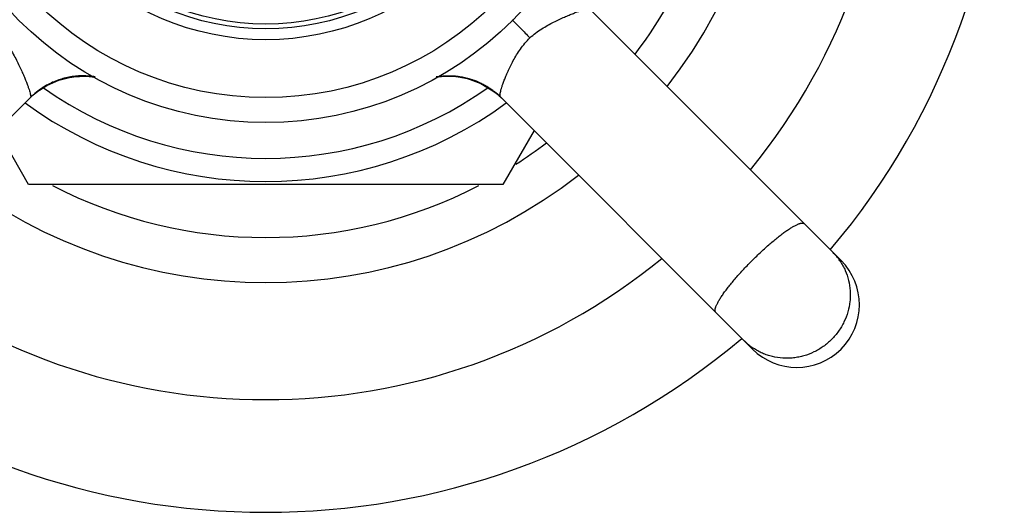
# Model space of a CAD drawing. Units: inches. Extents: x 5.9 to 16.2, y 3.1 to 11.8.
# Drawn here: x 14.7 to 16.2, y 9.3 to 10.1 of the extents above; entities that cross this region are included whole.
import ezdxf

# ---------------------------------------------------------------- set-up
doc = ezdxf.new("R2010")
doc.units = ezdxf.units.IN
doc.header["$LTSCALE"] = 1.21
doc.header["$MEASUREMENT"] = 0
doc.layers.get('0').update_dxf_attribs({"linetype": 'CONTINUOUS'})

msp = doc.modelspace()

# ---------------------------------------------------------------- linework, layer by layer
at = {"color": 7, "linetype": 'Continuous'}
for p, q in [((15.9666, 9.7139), (15.5646, 10.1159)), ((14.7126, 10.0008), (14.7276, 10.0054)), ((14.7167, 10.0023), (14.7382, 10.0074)), ((14.7382, 10.0074), (14.7615, 10.0085)), ((14.7611, 10.0085), (14.7741, 10.0068)), ((15.3202, 10.0068), (15.3289, 10.0082)), ((15.3232, 10.0076), (15.324, 10.0077)), ((15.3248, 10.0078), (15.3263, 10.008)), ((15.3255, 10.0079), (15.3263, 10.008)), ((15.3263, 10.008), (15.3279, 10.0081)), ((15.3278, 10.0081), (15.3289, 10.0082)), ((15.3289, 10.0082), (15.3487, 10.0083)), ((15.3487, 10.0083), (15.3696, 10.0048)), ((14.6801, 9.9822), (14.6976, 9.9938)), ((14.6976, 9.9938), (14.7167, 10.0023)), ((15.3696, 10.0048), (15.3696, 10.0048)), ((15.3696, 10.0048), (15.371, 10.0044)), ((15.3701, 10.0046), (15.3714, 10.0043)), ((15.3709, 10.0044), (15.3726, 10.0039)), ((15.3718, 10.0042), (15.3727, 10.0039)), ((15.3723, 10.004), (15.3738, 10.0036)), ((15.3736, 10.0036), (15.375, 10.0032)), ((15.3745, 10.0034), (15.3754, 10.0031)), ((15.375, 10.0032), (15.3763, 10.0028)), ((15.3762, 10.0028), (15.3776, 10.0024)), ((15.3772, 10.0025), (15.3786, 10.002)), ((15.3776, 10.0024), (15.3789, 10.0019)), ((15.3786, 10.002), (15.3802, 10.0015)), ((15.3802, 10.0015), (15.3816, 10.001)), ((15.3814, 10.001), (15.3827, 10.0005)), ((15.3827, 10.0005), (15.3843, 9.9999)), ((15.3839, 10.0001), (15.3854, 9.9995)), ((15.3851, 9.9996), (15.3864, 9.999)), ((15.386, 9.9992), (15.3874, 9.9986)), ((15.3864, 9.999), (15.3878, 9.9984)), ((15.3874, 9.9986), (15.3887, 9.998)), ((15.3885, 9.9981), (15.3897, 9.9976)), ((15.3895, 9.9977), (15.3904, 9.9972)), ((15.3896, 9.9976), (15.3908, 9.997)), ((15.3908, 9.997), (15.3922, 9.9964)), ((15.3919, 9.9965), (15.3932, 9.9959)), ((15.3929, 9.996), (15.394, 9.9954)), ((15.3938, 9.9955), (15.395, 9.995)), ((15.3946, 9.9951), (15.3959, 9.9944)), ((15.3954, 9.9947), (15.3962, 9.9943)), ((15.3958, 9.9945), (15.3969, 9.9939)), ((15.3967, 9.994), (15.3979, 9.9934)), ((15.3976, 9.9935), (15.3988, 9.9929)), ((15.3984, 9.9931), (15.3993, 9.9925)), ((15.3988, 9.9929), (15.3998, 9.9923)), ((15.3993, 9.9925), (15.4006, 9.9918)), ((15.4002, 9.992), (15.4014, 9.9913)), ((15.4011, 9.9915), (15.4023, 9.9908)), ((15.4019, 9.991), (15.4031, 9.9903)), ((15.4026, 9.9906), (15.4037, 9.9899)), ((15.4031, 9.9903), (15.404, 9.9897)), ((15.4037, 9.9899), (15.4046, 9.9893)), ((15.4039, 9.9898), (15.4047, 9.9892)), ((15.4046, 9.9893), (15.4055, 9.9887)), ((14.2695, 9.5725), (14.6715, 9.9745)), ((14.6715, 9.9744), (14.6801, 9.9822)), ((15.4053, 9.9889), (15.4063, 9.9882)), ((15.406, 9.9884), (15.407, 9.9877)), ((15.4063, 9.9882), (15.4072, 9.9875)), ((15.407, 9.9877), (15.408, 9.987)), ((15.4078, 9.9872), (15.4089, 9.9864)), ((15.4085, 9.9867), (15.4092, 9.9862)), ((15.4089, 9.9864), (15.4099, 9.9857)), ((15.4097, 9.9858), (15.4106, 9.9851)), ((15.4103, 9.9853), (15.4114, 9.9845)), ((15.4109, 9.9849), (15.4119, 9.9842)), ((15.4114, 9.9845), (15.4126, 9.9837)), ((15.4119, 9.9842), (15.4141, 9.9825)), ((15.4131, 9.9833), (15.4139, 9.9826)), ((15.4141, 9.9825), (15.4164, 9.9806)), ((15.4227, 9.9749), (15.8251, 9.5725)), ((15.4237, 9.9739), (15.4241, 9.9735)), ((14.6683, 9.8352), (14.6185, 9.9215)), ((15.4761, 9.9215), (15.4263, 9.8352)), ((15.4263, 9.8352), (14.6683, 9.8352))]:
    msp.add_line(p, q, dxfattribs=at)
for points in [[(14.7276, 10.0054), (14.7438, 10.0081), (14.7611, 10.0085)], [(15.3211, 10.0073), (15.3221, 10.0074), (15.3235, 10.0076), (15.3249, 10.0078)], [(15.3211, 10.0073), (15.3216, 10.0074), (15.3224, 10.0075)], [(15.3287, 10.0082), (15.3295, 10.0083), (15.3303, 10.0083), (15.3311, 10.0084), (15.3319, 10.0084), (15.3327, 10.0085), (15.3336, 10.0085), (15.3344, 10.0086), (15.3352, 10.0086), (15.336, 10.0086), (15.3368, 10.0086), (15.3376, 10.0087), (15.3385, 10.0087), (15.3393, 10.0087), (15.3401, 10.0087), (15.3409, 10.0087), (15.3418, 10.0086), (15.3426, 10.0086), (15.3434, 10.0086), (15.3443, 10.0086), (15.3451, 10.0085), (15.3459, 10.0085), (15.3468, 10.0084), (15.3476, 10.0084), (15.3485, 10.0083), (15.3493, 10.0082), (15.3502, 10.0082), (15.351, 10.0081), (15.3519, 10.008), (15.3527, 10.0079), (15.3536, 10.0078), (15.3544, 10.0077), (15.3553, 10.0076), (15.3562, 10.0075), (15.357, 10.0073), (15.3579, 10.0072), (15.3587, 10.0071), (15.3596, 10.0069), (15.3605, 10.0068), (15.3613, 10.0066), (15.3622, 10.0065), (15.3631, 10.0063), (15.3639, 10.0061), (15.3648, 10.0059), (15.3657, 10.0057), (15.3666, 10.0055), (15.3674, 10.0053), (15.3683, 10.0051), (15.3692, 10.0049), (15.3701, 10.0046)], [(14.6859, 9.9865), (14.6989, 9.9945), (14.7126, 10.0008)], [(15.3696, 10.0048), (15.391, 9.997), (15.4119, 9.9842)], [(15.3707, 10.0045), (15.3707, 10.0045), (15.3884, 9.9981)], [(15.3797, 10.0016), (15.3809, 10.0012), (15.382, 10.0008)], [(15.382, 10.0008), (15.3834, 10.0003), (15.3843, 9.9999)], [(15.3904, 9.9972), (15.3914, 9.9968), (15.3923, 9.9963)], [(14.6715, 9.9744), (14.6772, 9.9797), (14.6859, 9.9865)], [(15.4138, 9.9827), (15.4148, 9.9819), (15.4156, 9.9812), (15.4165, 9.9805), (15.4174, 9.9797), (15.4183, 9.979), (15.4192, 9.9782), (15.4201, 9.9773), (15.4211, 9.9764), (15.4221, 9.9755), (15.423, 9.9746), (15.4237, 9.9739)], [(15.4164, 9.9806), (15.4189, 9.9784), (15.4214, 9.9761)]]:
    msp.add_lwpolyline(points, dxfattribs=at)
for radius in [0.5575, 0.5175, 0.4075, 0.4]:
    msp.add_circle((15.0473, 10.4917), radius, dxfattribs=at)
at = {"color": 9, "linetype": 'Continuous'}
msp.add_circle((15.0473, 10.4917), 0.425, dxfattribs=at)
at = {"color": 7, "linetype": 'Continuous'}
for centre, radius, start, end in [((15.0473, 10.4917), 1.18, 319.8543, 40.1455), ((15.0473, 10.4917), 1, 320.7513, 39.2487), ((15.0473, 10.4917), 0.741, 322.7776, 357.3531), ((14.7554, 9.887), 0.1217, 90.0559, 90.7591), ((14.7554, 9.8871), 0.1215, 87.1243, 90.0571), ((14.7556, 9.8896), 0.1191, 80.8068, 87.1512), ((15.3391, 9.8896), 0.1191, 92.6402, 99.29), ((15.3392, 9.887), 0.1216, 89.228, 92.6697), ((15.3392, 9.8871), 0.1216, 87.528, 89.2294), ((15.3393, 9.8874), 0.1212, 86.7609, 87.5277), ((15.3393, 9.8877), 0.121, 86.2943, 86.7608), ((15.3395, 9.8902), 0.1185, 74.1017, 86.327), ((14.7558, 9.8881), 0.1207, 122.3896, 134.352), ((14.7553, 9.8889), 0.1197, 121.5607, 122.3847), ((15.3389, 9.8876), 0.1211, 73.8373, 74.1406), ((15.3388, 9.8875), 0.1213, 73.307, 73.8373), ((15.3387, 9.8872), 0.1215, 71.9835, 73.3068), ((15.3387, 9.887), 0.1217, 70.9162, 71.9836), ((15.3388, 9.8873), 0.1214, 65.8712, 70.9178), ((15.3398, 9.8896), 0.1189, 61.4243, 65.8677), ((15.34, 9.89), 0.1185, 59.1547, 61.4093), ((15.3393, 9.8889), 0.1197, 56.5291, 59.1566), ((15.3388, 9.8881), 0.1208, 52.726, 56.5309), ((15.3389, 9.8882), 0.1206, 45.9637, 52.732), ((15.0473, 10.4917), 0.6515, 233.8504, 306.1496), ((15.0473, 10.4917), 0.741, 302.6316, 307.2319), ((15.0473, 10.4917), 0.741, 242.6291, 297.367), ((15.0473, 10.4917), 1, 230.7513, 309.2487), ((15.8958, 9.6432), 0.1, 225, 45), ((15.0473, 10.4917), 1.18, 229.8726, 310.1274)]:
    msp.add_arc(centre, radius, start, end, dxfattribs=at)
at = {"color": 9, "linetype": 'Continuous'}
for centre, radius, start, end in [((15.0473, 10.4917), 0.813, 322.0868, 37.9148), ((14.7553, 9.8898), 0.1192, 104.5778, 108.9945), ((14.7549, 9.8911), 0.1178, 94.4511, 104.5639), ((14.7552, 9.8882), 0.1208, 89.7147, 94.4942), ((14.7554, 9.8916), 0.1174, 81.5822, 89.7645), ((14.7545, 9.8914), 0.1174, 122.7572, 134.9655), ((14.7541, 9.8919), 0.1168, 119.1723, 122.7599), ((15.0473, 10.4917), 0.6146, 234.7381, 305.2837), ((14.7554, 9.8894), 0.1196, 108.9811, 119.1196), ((15.0473, 10.4917), 0.813, 232.0704, 307.9289), ((15.8876, 9.6608), 0.0934, 34.3055, 44.9869), ((15.8871, 9.6604), 0.094, 33.8821, 34.3278), ((15.8785, 9.6517), 0.0937, 225.0326, 235.6724), ((15.8787, 9.652), 0.094, 235.6672, 236.1128)]:
    msp.add_arc(centre, radius, start, end, dxfattribs=at)
for points, knots in [([(15.4694, 10.0696), (15.4723, 10.0723), (15.4784, 10.0774), (15.488, 10.084), (15.4976, 10.0898), (15.5071, 10.0948), (15.516, 10.0991), (15.5243, 10.1028), (15.5319, 10.106), (15.5386, 10.1087), (15.5445, 10.111), (15.5496, 10.1128), (15.5538, 10.1142), (15.5569, 10.1151), (15.559, 10.1156), (15.5603, 10.1159), (15.5615, 10.1161), (15.5624, 10.1162), (15.5632, 10.1162), (15.5638, 10.1162), (15.5643, 10.1161), (15.5645, 10.116), (15.5646, 10.1159)], [0, 0, 0, 0, 0.111398, 0.220759, 0.326048, 0.425831, 0.518792, 0.604015, 0.680749, 0.748632, 0.807511, 0.857674, 0.899529, 0.933495, 0.947658, 0.960012, 0.970608, 0.979508, 0.986779, 0.992509, 0.996833, 1, 1, 1, 1]), ([(15.441, 10.0985), (15.443, 10.0966), (15.4474, 10.0923), (15.4544, 10.0852), (15.4619, 10.0774), (15.467, 10.0722), (15.4694, 10.0696)], [0, 0, 0, 0, 0.200038, 0.458577, 0.737025, 1, 1, 1, 1]), ([(14.6252, 10.0696), (14.6279, 10.0667), (14.633, 10.0606), (14.6396, 10.0511), (14.6454, 10.0414), (14.6503, 10.032), (14.6546, 10.023), (14.6583, 10.0147), (14.6616, 10.0072), (14.6643, 10.0004), (14.6665, 9.9945), (14.6684, 9.9895), (14.6698, 9.9852), (14.6707, 9.9821), (14.6712, 9.98), (14.6715, 9.9787), (14.6717, 9.9776), (14.6718, 9.9766), (14.6718, 9.9759), (14.6718, 9.9752), (14.6717, 9.9748), (14.6716, 9.9745), (14.6715, 9.9745)], [0, 0, 0, 0, 0.111398, 0.220759, 0.326048, 0.425831, 0.518792, 0.604015, 0.680749, 0.748632, 0.807511, 0.857674, 0.899529, 0.933495, 0.947658, 0.960012, 0.970608, 0.979508, 0.986779, 0.992509, 0.996833, 1, 1, 1, 1]), ([(15.4227, 9.9749), (15.4224, 9.9752), (15.4221, 9.9758), (15.4219, 9.9767), (15.4218, 9.9776), (15.4218, 9.9787), (15.4219, 9.9804), (15.4224, 9.983), (15.4232, 9.9867), (15.4245, 9.9911), (15.4263, 9.9962), (15.4285, 10.0022), (15.4312, 10.0089), (15.4345, 10.0165), (15.4383, 10.0247), (15.4428, 10.0335), (15.448, 10.0427), (15.4541, 10.052), (15.4612, 10.0612), (15.4666, 10.0669), (15.4694, 10.0696)], [0, 0, 0, 0, 0.010906, 0.017949, 0.026291, 0.036065, 0.047374, 0.074919, 0.109519, 0.151688, 0.201896, 0.260582, 0.328053, 0.404142, 0.488482, 0.580346, 0.678857, 0.782689, 0.890416, 1, 1, 1, 1]), ([(15.3207, 10.0076), (15.3253, 10.0084), (15.3347, 10.0093), (15.3465, 10.0091), (15.3559, 10.0081), (15.3653, 10.0065), (15.3768, 10.0034), (15.3878, 9.9991), (15.3961, 9.9949), (15.4039, 9.9903), (15.413, 9.9839), (15.4196, 9.978), (15.4227, 9.9749)], [0, 0, 0, 0, 0.125891, 0.253691, 0.317965, 0.382292, 0.510564, 0.637475, 0.700069, 0.761902, 0.882963, 1, 1, 1, 1]), ([(15.8248, 9.7143), (15.8294, 9.7189), (15.8385, 9.7278), (15.8502, 9.7383), (15.8594, 9.7461), (15.866, 9.7514), (15.8722, 9.7563), (15.8781, 9.7606), (15.8837, 9.7644), (15.8888, 9.7675), (15.8933, 9.7701), (15.8969, 9.7717), (15.8994, 9.7727), (15.9011, 9.7732), (15.9026, 9.7736), (15.9039, 9.7738), (15.9051, 9.7738), (15.9062, 9.7736), (15.9071, 9.7733), (15.9075, 9.7729), (15.9077, 9.7727)], [0, 0, 0, 0, 0.187564, 0.368259, 0.453813, 0.535161, 0.61158, 0.682372, 0.746896, 0.804642, 0.855157, 0.898139, 0.916775, 0.933512, 0.94838, 0.961456, 0.972877, 0.982861, 0.991741, 1, 1, 1, 1]), ([(15.7663, 9.6313), (15.7661, 9.6315), (15.7658, 9.632), (15.7654, 9.6329), (15.7653, 9.6339), (15.7653, 9.6351), (15.7654, 9.6365), (15.7658, 9.638), (15.7663, 9.6396), (15.7673, 9.6422), (15.769, 9.6457), (15.7715, 9.6503), (15.7747, 9.6554), (15.7784, 9.6609), (15.7828, 9.6668), (15.7876, 9.6731), (15.7929, 9.6796), (15.8007, 9.6888), (15.8113, 9.7005), (15.8202, 9.7097), (15.8248, 9.7143)], [0, 0, 0, 0, 0.008259, 0.017138, 0.027118, 0.038535, 0.051606, 0.066468, 0.083195, 0.10182, 0.144778, 0.195275, 0.252997, 0.317509, 0.388298, 0.464713, 0.546069, 0.631647, 0.812411, 1, 1, 1, 1]), ([(15.9652, 9.7128), (15.9667, 9.7105), (15.9696, 9.7057), (15.9746, 9.6957), (15.9791, 9.6823), (15.9811, 9.6684), (15.9813, 9.6571), (15.9806, 9.6457), (15.9778, 9.6317), (15.9726, 9.6183), (15.9672, 9.6082), (15.9609, 9.5985), (15.9553, 9.5919), (15.9512, 9.5878)], [0, 0, 0, 0, 0.061456, 0.122967, 0.246211, 0.370152, 0.432467, 0.494974, 0.620405, 0.746472, 0.809795, 0.873248, 1, 1, 1, 1]), ([(15.9512, 9.5878), (15.9472, 9.5837), (15.9405, 9.5781), (15.9309, 9.5719), (15.9208, 9.5664), (15.91, 9.5623), (15.8989, 9.5596), (15.8905, 9.5583), (15.882, 9.5577), (15.8707, 9.5579), (15.8595, 9.5596), (15.8487, 9.5627), (15.8408, 9.5657), (15.8333, 9.5694), (15.8285, 9.5723), (15.8262, 9.5739)], [0, 0, 0, 0, 0.12671, 0.190128, 0.25341, 0.379409, 0.442241, 0.504911, 0.5674, 0.629704, 0.753635, 0.815392, 0.877011, 0.938535, 1, 1, 1, 1])]:
    msp.add_open_spline(points, degree=3, knots=knots, dxfattribs=at)

doc.saveas('drawing.dxf')
